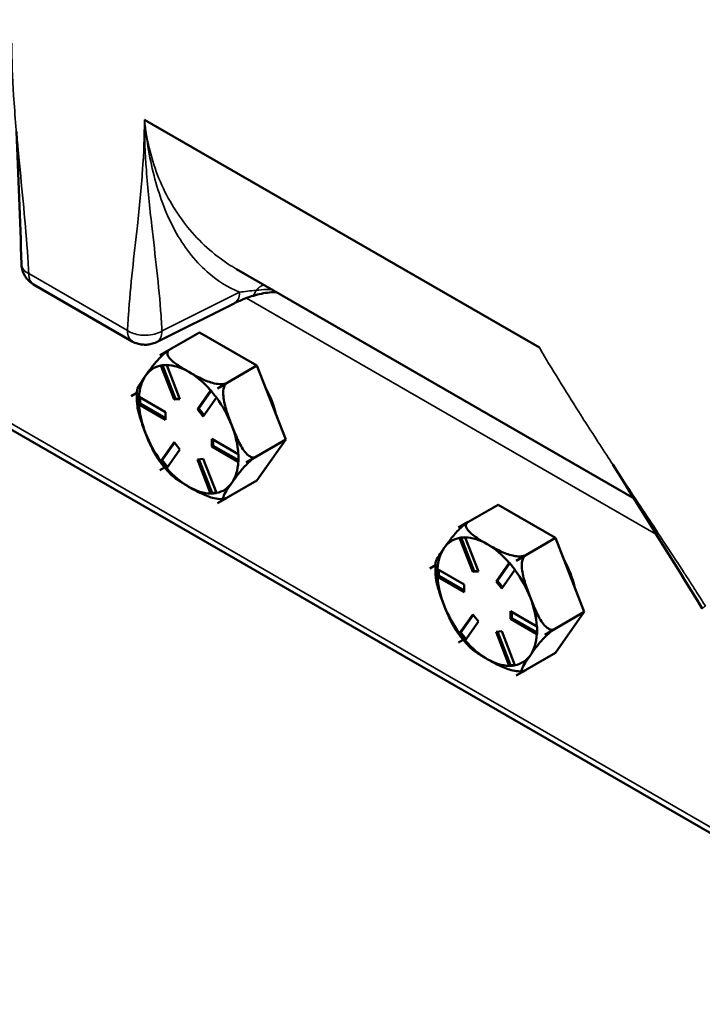
# Model space of a CAD drawing. Units: inches. Extents: x 1 to 162, y 1 to 125.
# Drawn here: x 144 to 147, y 88 to 92 of the extents above; entities that cross this region are included whole.
import ezdxf

# ---------------------------------------------------------------- set-up
doc = ezdxf.new("R2010")
doc.units = ezdxf.units.IN
doc.header["$LTSCALE"] = 7.407407
doc.header["$MEASUREMENT"] = 0
doc.layers.add('Visible (ANSI)', color=7, linetype='Continuous', lineweight=50)
doc.layers.add('Visible Narrow (ANSI)', color=7, linetype='Continuous', lineweight=35)

msp = doc.modelspace()

# ---------------------------------------------------------------- linework, layer by layer
at = {"layer": 'Visible (ANSI)'}
for p, q in [((138.484, 93.2818), (148.1346, 87.71)), ((146.289, 90.3032), (144.7305, 91.203)), ((145.0936, 90.6134), (146.663, 89.7073)), ((144.6826, 90.3281), (144.2929, 90.5531)), ((145.0842, 90.4781), (144.7781, 90.3252)), ((144.7916, 90.2731), (144.9477, 90.3632)), ((145.1745, 90.2322), (144.9477, 90.3632)), ((144.7916, 90.2731), (144.8298, 90.2951)), ((144.7916, 90.2731), (144.7916, 90.2731)), ((144.7916, 90.2731), (144.7916, 90.2731)), ((144.8479, 90.0979), (144.7957, 90.2323)), ((144.8017, 90.2335), (144.8531, 90.1009)), ((144.8184, 90.2344), (144.8705, 90.0999)), ((145.0184, 90.1421), (145.1745, 90.2322)), ((145.2879, 89.94), (145.1745, 90.2322)), ((144.9395, 90.0601), (144.9917, 90.1343)), ((144.9936, 90.1326), (144.9448, 90.0631)), ((145.0566, 90.1642), (145.0184, 90.1421)), ((145.0184, 90.1421), (145.0566, 90.1641)), ((145.0184, 90.1421), (145.0184, 90.1421)), ((145.0184, 90.1421), (145.0184, 90.1421)), ((144.7005, 90.1246), (144.6782, 90.1117)), ((144.6782, 90.1117), (144.7005, 90.1246)), ((144.6782, 90.1117), (144.6782, 90.1117)), ((144.6782, 90.1117), (144.6782, 90.1117)), ((144.709, 90.1091), (144.8134, 90.0488)), ((144.7138, 90.1063), (144.7138, 90.0821)), ((144.8479, 90.0979), (144.8531, 90.1009)), ((144.8705, 90.0999), (144.8479, 90.0979)), ((144.8531, 90.1009), (144.8696, 90.1024)), ((145.0144, 90.1061), (144.9622, 90.0319)), ((144.7087, 90.0791), (144.7138, 90.0821)), ((144.8134, 90.0186), (144.709, 90.0788)), ((144.7138, 90.0821), (144.8134, 90.0246)), ((144.9395, 90.0601), (144.9448, 90.0631)), ((144.9622, 90.0319), (144.9395, 90.0601)), ((144.9448, 90.0631), (144.9658, 90.037)), ((144.8134, 90.0488), (144.8134, 90.0186)), ((144.9967, 89.943), (145.101, 89.8828)), ((144.9967, 89.9127), (144.9967, 89.943)), ((145.0019, 89.94), (145.0019, 89.9158)), ((145.1318, 89.8498), (145.2879, 89.94)), ((145.1745, 89.7786), (145.2879, 89.94)), ((144.7957, 89.8555), (144.8479, 89.9297)), ((144.8495, 89.9276), (144.8007, 89.8582)), ((144.8705, 89.9015), (144.8184, 89.8273)), ((144.8479, 89.9297), (144.8705, 89.9015)), ((144.9967, 89.9127), (145.0019, 89.9158)), ((145.101, 89.8525), (144.9967, 89.9127)), ((145.0019, 89.9158), (145.1015, 89.8583)), ((144.7956, 89.8552), (144.8007, 89.8582)), ((144.8007, 89.8582), (144.8217, 89.8321)), ((144.9395, 89.8617), (144.9622, 89.8637)), ((144.9917, 89.7272), (144.9395, 89.8617)), ((144.9457, 89.8622), (144.9971, 89.7297)), ((144.9622, 89.8637), (145.0144, 89.7292)), ((145.1318, 89.8498), (145.17, 89.8719)), ((145.17, 89.8719), (145.1318, 89.8499)), ((144.7916, 89.8195), (144.81, 89.8301)), ((144.81, 89.83), (144.7916, 89.8194)), ((144.7916, 89.8194), (144.7916, 89.8195)), ((144.7916, 89.8195), (144.7916, 89.8195)), ((145.1318, 89.8499), (145.1318, 89.8498)), ((145.1318, 89.8498), (145.1318, 89.8498)), ((145.0184, 89.6885), (145.1745, 89.7786)), ((144.992, 89.7267), (144.9971, 89.7297)), ((144.9971, 89.7297), (145.0136, 89.7311)), ((145.0566, 89.7106), (145.0184, 89.6885)), ((145.0184, 89.6885), (145.0557, 89.71)), ((145.0184, 89.6885), (145.0184, 89.6885)), ((145.0184, 89.6885), (145.0184, 89.6885)), ((145.9701, 89.5926), (146.1262, 89.6828)), ((146.353, 89.5518), (146.1262, 89.6828)), ((145.9701, 89.5926), (146.0083, 89.6147)), ((145.9701, 89.5926), (145.9701, 89.5926)), ((145.9701, 89.5926), (145.9701, 89.5926)), ((146.0264, 89.4175), (145.9742, 89.5519)), ((145.9802, 89.553), (146.0316, 89.4205)), ((145.9969, 89.5539), (146.049, 89.4195)), ((146.1969, 89.4617), (146.353, 89.5518)), ((146.4664, 89.2595), (146.353, 89.5518)), ((146.2351, 89.4838), (146.1969, 89.4617)), ((146.1969, 89.4617), (146.2351, 89.4837)), ((145.8567, 89.4313), (145.879, 89.4442)), ((145.879, 89.4441), (145.8567, 89.4313)), ((145.8567, 89.4313), (145.8567, 89.4313)), ((145.8567, 89.4313), (145.8567, 89.4313)), ((146.118, 89.3797), (146.1702, 89.4539)), ((146.1721, 89.4522), (146.1233, 89.3827)), ((146.1969, 89.4617), (146.1969, 89.4617)), ((146.1969, 89.4617), (146.1969, 89.4617)), ((145.8872, 89.3987), (145.8924, 89.4017)), ((145.8876, 89.4286), (145.9919, 89.3684)), ((145.9919, 89.3382), (145.8876, 89.3984)), ((145.8924, 89.4259), (145.8924, 89.4017)), ((145.8924, 89.4017), (145.9919, 89.3442)), ((146.0264, 89.4175), (146.0316, 89.4205)), ((146.049, 89.4195), (146.0264, 89.4175)), ((146.0316, 89.4205), (146.0481, 89.422)), ((146.1929, 89.4257), (146.1407, 89.3515)), ((145.9919, 89.3684), (145.9919, 89.3382)), ((146.118, 89.3797), (146.1233, 89.3827)), ((146.1407, 89.3515), (146.118, 89.3797)), ((146.1233, 89.3827), (146.1443, 89.3566)), ((145.9742, 89.1751), (146.0264, 89.2493)), ((146.028, 89.2472), (145.9792, 89.1778)), ((146.0264, 89.2493), (146.049, 89.2211)), ((146.1752, 89.2626), (146.2795, 89.2023)), ((146.1752, 89.2323), (146.1752, 89.2626)), ((146.1752, 89.2323), (146.1804, 89.2354)), ((146.1804, 89.2595), (146.1804, 89.2354)), ((146.1804, 89.2354), (146.28, 89.1779)), ((146.3103, 89.1694), (146.4664, 89.2595)), ((146.353, 89.0982), (146.4664, 89.2595)), ((146.049, 89.2211), (145.9969, 89.1469)), ((146.2795, 89.1721), (146.1752, 89.2323)), ((145.9741, 89.1748), (145.9792, 89.1778)), ((145.9792, 89.1778), (146.0002, 89.1516)), ((146.118, 89.1812), (146.1407, 89.1833)), ((146.1702, 89.0468), (146.118, 89.1812)), ((146.1242, 89.1818), (146.1756, 89.0493)), ((146.1407, 89.1833), (146.1929, 89.0488)), ((146.3103, 89.1694), (146.3485, 89.1915)), ((146.3485, 89.1915), (146.3103, 89.1694)), ((146.3103, 89.1694), (146.3103, 89.1694)), ((146.3103, 89.1694), (146.3103, 89.1694)), ((145.9885, 89.1496), (145.9701, 89.139)), ((145.9701, 89.1391), (145.9885, 89.1496)), ((145.9701, 89.139), (145.9701, 89.1391)), ((145.9701, 89.139), (145.9701, 89.139)), ((146.1969, 89.0081), (146.353, 89.0982)), ((146.1705, 89.0463), (146.1756, 89.0493)), ((146.1756, 89.0493), (146.1921, 89.0507)), ((146.2351, 89.0301), (146.1969, 89.0081)), ((146.1969, 89.0081), (146.2342, 89.0296)), ((146.1969, 89.0081), (146.1969, 89.0081)), ((146.1969, 89.0081), (146.1969, 89.0081))]:
    msp.add_line(p, q, dxfattribs=at)
for centre, major_axis, start_param, end_param in [((144.905, 89.9808), (-0.1604, 0.2778), 6.021335, 6.021437), ((144.905, 89.9808), (-0.1389, 0.2406), 6.088102, 6.544985), ((144.905, 89.9808), (-0.1389, 0.2406), 5.497787, 5.95467), ((144.905, 89.9808), (-0.1389, 0.2406), 5.040905, 5.497787), ((144.905, 89.9808), (-0.1389, 0.2406), 0.261799, 0.718682), ((144.905, 89.9808), (0.1604, -0.2778), 1.832545, 1.832647), ((145.0742, 90.0785), (-0.1296, 0.2245), 4.22142, 4.679759), ((144.905, 89.9808), (-0.1604, 0.2778), 0.785347, 0.785449), ((144.905, 89.9808), (-0.1389, 0.2406), 4.45059, 4.907472), ((144.905, 89.9808), (0.1389, -0.2406), 3.993707, 4.45059), ((144.905, 89.9808), (-0.1389, 0.2406), 3.993707, 4.45059), ((144.905, 89.9808), (0.1389, -0.2406), 4.45059, 4.907472), ((144.905, 89.9808), (-0.1604, 0.2778), 1.832545, 1.832647), ((144.905, 89.9808), (0.1389, -0.2406), 5.040905, 5.497787), ((144.905, 89.9808), (0.1389, -0.2406), 0.261799, 0.718682), ((144.905, 89.9808), (0.1604, -0.2778), 0.785347, 0.785449), ((144.905, 89.9808), (0.1389, -0.2406), 5.497787, 5.95467), ((144.905, 89.9808), (0.1389, -0.2406), 6.088102, 6.544985), ((144.905, 89.9808), (0.1604, -0.2778), 6.021335, 6.021437), ((146.0835, 89.3004), (-0.1604, 0.2778), 6.021335, 6.021437), ((146.0835, 89.3004), (-0.1389, 0.2406), 6.088102, 6.544985), ((146.0835, 89.3004), (-0.1389, 0.2406), 5.497787, 5.95467), ((146.0835, 89.3004), (-0.1389, 0.2406), 0.261799, 0.718682), ((146.0835, 89.3004), (-0.1389, 0.2406), 5.040905, 5.497787), ((146.0835, 89.3004), (-0.1604, 0.2778), 0.785347, 0.785449), ((146.0835, 89.3004), (0.1604, -0.2778), 1.832545, 1.832647), ((146.2527, 89.398), (-0.1296, 0.2245), 4.22142, 4.679759), ((146.0835, 89.3004), (0.1389, -0.2406), 3.993707, 4.45059), ((146.0835, 89.3004), (-0.1389, 0.2406), 4.45059, 4.907472), ((146.0835, 89.3004), (-0.1389, 0.2406), 3.993707, 4.45059), ((146.0835, 89.3004), (0.1389, -0.2406), 4.45059, 4.907472), ((146.0835, 89.3004), (0.1389, -0.2406), 0.261799, 0.718682), ((146.0835, 89.3004), (0.1604, -0.2778), 0.785347, 0.785449), ((146.0835, 89.3004), (-0.1604, 0.2778), 1.832545, 1.832647), ((146.0835, 89.3004), (0.1389, -0.2406), 5.040905, 5.497787), ((146.0835, 89.3004), (0.1389, -0.2406), 6.088102, 6.544985), ((146.0835, 89.3004), (0.1389, -0.2406), 5.497787, 5.95467), ((146.0835, 89.3004), (0.1604, -0.2778), 6.021335, 6.021437)]:
    msp.add_ellipse(centre, major_axis=major_axis, ratio=0.57735, start_param=start_param, end_param=end_param, dxfattribs=at)
for points in [[(144.245, 90.6328), (144.24, 90.8071), (144.2334, 90.9819), (144.2251, 91.1573)], [(144.8068, 90.2339), (144.8031, 90.2336), (144.7994, 90.2333), (144.7956, 90.233)], [(144.7956, 90.233), (144.7956, 90.2327), (144.7957, 90.2325), (144.7957, 90.2323)], [(144.8183, 90.235), (144.8143, 90.2346), (144.8105, 90.2342), (144.8068, 90.2339)], [(144.8184, 90.2344), (144.8183, 90.2346), (144.8183, 90.2348), (144.8183, 90.235)], [(144.992, 90.1347), (144.9919, 90.1345), (144.9918, 90.1344), (144.9917, 90.1343)], [(145.0032, 90.1205), (144.9996, 90.1251), (144.9958, 90.1298), (144.992, 90.1347)], [(144.7087, 90.1094), (144.7086, 90.1042), (144.7086, 90.0991), (144.7086, 90.0942)], [(144.7086, 90.0942), (144.7086, 90.0893), (144.7086, 90.0842), (144.7087, 90.0791)], [(144.709, 90.1091), (144.7089, 90.1092), (144.7088, 90.1093), (144.7087, 90.1094)], [(145.0147, 90.1065), (145.0107, 90.1112), (145.0069, 90.1159), (145.0032, 90.1205)], [(145.0144, 90.1061), (145.0145, 90.1062), (145.0146, 90.1063), (145.0147, 90.1065)], [(144.7087, 90.0791), (144.7088, 90.079), (144.7089, 90.0789), (144.709, 90.0788)], [(145.1015, 89.8826), (145.1014, 89.8826), (145.1012, 89.8827), (145.101, 89.8828)], [(145.1014, 89.8674), (145.1014, 89.8723), (145.1015, 89.8774), (145.1015, 89.8826)], [(145.1015, 89.8523), (145.1015, 89.8574), (145.1014, 89.8625), (145.1014, 89.8674)], [(144.7957, 89.8555), (144.7957, 89.8554), (144.7956, 89.8553), (144.7956, 89.8552)], [(144.7956, 89.8552), (144.7994, 89.8504), (144.8031, 89.8456), (144.8068, 89.8411)], [(144.8068, 89.8411), (144.8105, 89.8365), (144.8143, 89.8318), (144.8183, 89.827)], [(144.8183, 89.827), (144.8183, 89.8271), (144.8183, 89.8272), (144.8184, 89.8273)], [(145.101, 89.8525), (145.1012, 89.8525), (145.1014, 89.8524), (145.1015, 89.8523)], [(146.9321, 89.273), (146.815, 89.4631), (146.6972, 89.6527), (146.5789, 89.8421)], [(144.9917, 89.7272), (144.9918, 89.727), (144.9919, 89.7269), (144.992, 89.7267)], [(144.992, 89.7267), (144.9958, 89.727), (144.9996, 89.7273), (145.0032, 89.7277)], [(145.0032, 89.7277), (145.0069, 89.728), (145.0107, 89.7284), (145.0147, 89.7287)], [(145.0147, 89.7287), (145.0146, 89.7289), (145.0145, 89.7291), (145.0144, 89.7292)], [(145.9853, 89.5535), (145.9816, 89.5532), (145.9779, 89.5528), (145.9741, 89.5525)], [(145.9741, 89.5525), (145.9741, 89.5523), (145.9742, 89.5521), (145.9742, 89.5519)], [(145.9968, 89.5546), (145.9928, 89.5542), (145.989, 89.5538), (145.9853, 89.5535)], [(145.9969, 89.5539), (145.9968, 89.5541), (145.9968, 89.5544), (145.9968, 89.5546)], [(145.8872, 89.429), (145.8872, 89.4238), (145.8871, 89.4187), (145.8871, 89.4138)], [(145.8876, 89.4286), (145.8874, 89.4287), (145.8873, 89.4288), (145.8872, 89.429)], [(146.1705, 89.4543), (146.1704, 89.4541), (146.1703, 89.454), (146.1702, 89.4539)], [(146.1817, 89.4401), (146.1781, 89.4447), (146.1743, 89.4494), (146.1705, 89.4543)], [(146.1932, 89.426), (146.1893, 89.4308), (146.1854, 89.4355), (146.1817, 89.4401)], [(145.8871, 89.4138), (145.8871, 89.4089), (145.8872, 89.4038), (145.8872, 89.3987)], [(145.8872, 89.3987), (145.8873, 89.3986), (145.8874, 89.3985), (145.8876, 89.3984)], [(146.1929, 89.4257), (146.193, 89.4258), (146.1931, 89.4259), (146.1932, 89.426)], [(146.2801, 89.2021), (146.2799, 89.2022), (146.2797, 89.2023), (146.2795, 89.2023)], [(146.28, 89.187), (146.28, 89.1919), (146.28, 89.197), (146.2801, 89.2021)], [(145.9742, 89.1751), (145.9742, 89.175), (145.9741, 89.1749), (145.9741, 89.1748)], [(145.9741, 89.1748), (145.9779, 89.17), (145.9816, 89.1652), (145.9853, 89.1607)], [(145.9853, 89.1607), (145.989, 89.1561), (145.9928, 89.1514), (145.9968, 89.1466)], [(146.2795, 89.1721), (146.2797, 89.172), (146.2799, 89.172), (146.2801, 89.1719)], [(146.2801, 89.1719), (146.28, 89.177), (146.28, 89.1821), (146.28, 89.187)], [(145.9968, 89.1466), (145.9968, 89.1467), (145.9968, 89.1468), (145.9969, 89.1469)], [(146.1702, 89.0468), (146.1703, 89.0466), (146.1704, 89.0465), (146.1705, 89.0463)], [(146.1705, 89.0463), (146.1743, 89.0466), (146.1781, 89.0469), (146.1817, 89.0473)], [(146.1817, 89.0473), (146.1854, 89.0476), (146.1893, 89.0479), (146.1932, 89.0483)], [(146.1932, 89.0483), (146.1931, 89.0485), (146.193, 89.0487), (146.1929, 89.0488)]]:
    msp.add_open_spline(points, degree=3, dxfattribs=at)
for points, knots in [([(144.245, 90.6328), (144.2453, 90.6241), (144.2468, 90.6156), (144.2515, 90.6001), (144.2547, 90.5931), (144.2619, 90.5811), (144.2659, 90.576), (144.2738, 90.5673), (144.2778, 90.5637), (144.2855, 90.5577), (144.2893, 90.5552), (144.2929, 90.5531)], [0.014809, 0.014809, 0.014809, 0.014809, 0.01776909, 0.01776909, 0.02072918, 0.02072918, 0.02368927, 0.02368927, 0.02664936, 0.02664936, 0.02960945, 0.02960945, 0.02960945, 0.02960945]), ([(145.1534, 90.5059), (145.1634, 90.5091), (145.1737, 90.512), (145.1945, 90.5169), (145.2051, 90.5188), (145.2264, 90.5215), (145.2372, 90.5223), (145.249, 90.5224), (145.2501, 90.5224), (145.2511, 90.5224)], [0, 0, 0, 0, 0.1486693, 0.1486693, 0.2973386, 0.2973386, 0.446008, 0.446008, 0.4608546, 0.4608546, 0.4608546, 0.4608546]), ([(145.0842, 90.4781), (145.0882, 90.4801), (145.0924, 90.4821), (145.1009, 90.486), (145.1053, 90.4879), (145.1144, 90.4917), (145.119, 90.4936), (145.1285, 90.4972), (145.1334, 90.499), (145.1433, 90.5025), (145.1483, 90.5042), (145.1534, 90.5059)], [0, 0, 0, 0, 0.0706647, 0.0706647, 0.1413293, 0.1413293, 0.211994, 0.211994, 0.2826586, 0.2826586, 0.3533233, 0.3533233, 0.3533233, 0.3533233]), ([(144.7781, 90.3252), (144.7706, 90.3215), (144.7638, 90.3192), (144.7509, 90.3161), (144.7449, 90.3152), (144.733, 90.3145), (144.7272, 90.3147), (144.7153, 90.3161), (144.7093, 90.3173), (144.6966, 90.3212), (144.6898, 90.3239), (144.6826, 90.3281)], [0, 0, 0, 0, 0.00592189, 0.00592189, 0.01184378, 0.01184378, 0.01776567, 0.01776567, 0.02368756, 0.02368756, 0.02960945, 0.02960945, 0.02960945, 0.02960945]), ([(144.7349, 90.1924), (144.7417, 90.202), (144.7494, 90.2128), (144.7664, 90.2351), (144.7758, 90.2466), (144.7921, 90.264), (144.7991, 90.271), (144.8098, 90.2806), (144.815, 90.2849), (144.8225, 90.2904), (144.826, 90.2928), (144.8288, 90.2945)], [1.1821674, 1.1821674, 1.1821674, 1.1821674, 1.3795616, 1.3795616, 1.5769558, 1.5769558, 1.6715101, 1.6715101, 1.7294018, 1.7294018, 1.7687145, 1.7687145, 1.7687145, 1.7687145]), ([(144.8298, 90.2951), (144.8268, 90.2934), (144.8242, 90.2908), (144.821, 90.2854), (144.8205, 90.2815), (144.8218, 90.273), (144.8253, 90.267), (144.8372, 90.2521), (144.8497, 90.2425), (144.8768, 90.2242), (144.8915, 90.2154), (144.905, 90.2076)], [0.5910837, 0.5910837, 0.5910837, 0.5910837, 0.634933, 0.634933, 0.6928248, 0.6928248, 0.787379, 0.787379, 0.9847732, 0.9847732, 1.1821674, 1.1821674, 1.1821674, 1.1821674]), ([(144.905, 90.2076), (144.9186, 90.1998), (144.9337, 90.1913), (144.9655, 90.1756), (144.9821, 90.1684), (145.0079, 90.1615), (145.0183, 90.1595), (145.0331, 90.1588), (145.0398, 90.1591), (145.0492, 90.1609), (145.0536, 90.1624), (145.0566, 90.1642)], [1.1821674, 1.1821674, 1.1821674, 1.1821674, 1.3795616, 1.3795616, 1.5769558, 1.5769558, 1.6715101, 1.6715101, 1.7294018, 1.7294018, 1.7732511, 1.7732511, 1.7732511, 1.7732511]), ([(144.7011, 90.1343), (144.7012, 90.1352), (144.7014, 90.1362), (144.7034, 90.1435), (144.7085, 90.1527), (144.7209, 90.1723), (144.7281, 90.1827), (144.7349, 90.1924)], [0.7565488, 0.7565488, 0.7565488, 0.7565488, 0.787379, 0.787379, 0.9847732, 0.9847732, 1.1821674, 1.1821674, 1.1821674, 1.1821674]), ([(144.7011, 90.1343), (144.7008, 90.1307), (144.7006, 90.1271), (144.7003, 90.12), (144.7002, 90.1164), (144.7002, 90.1091), (144.7002, 90.1055), (144.7004, 90.0982), (144.7006, 90.0945), (144.7011, 90.0872), (144.7014, 90.0835), (144.7017, 90.0798)], [2.5297386, 2.5297386, 2.5297386, 2.5297386, 2.5708172, 2.5708172, 2.6118958, 2.6118958, 2.6529744, 2.6529744, 2.694053, 2.694053, 2.7351316, 2.7351316, 2.7351316, 2.7351316]), ([(145.0566, 90.1641), (145.0536, 90.1624), (145.0505, 90.1592), (145.0458, 90.1516), (145.0438, 90.1455), (145.041, 90.1313), (145.041, 90.1203), (145.0436, 90.092), (145.0487, 90.0721), (145.0611, 90.0328), (145.0683, 90.0135), (145.0751, 89.996)], [0.5910837, 0.5910837, 0.5910837, 0.5910837, 0.634933, 0.634933, 0.6928248, 0.6928248, 0.787379, 0.787379, 0.9847732, 0.9847732, 1.1821674, 1.1821674, 1.1821674, 1.1821674]), ([(144.7349, 89.9656), (144.7281, 89.9831), (144.7209, 90.0024), (144.7086, 90.0414), (144.7035, 90.061), (144.7017, 90.0798)], [1.1821674, 1.1821674, 1.1821674, 1.1821674, 1.3795616, 1.3795616, 1.5736124, 1.5736124, 1.5736124, 1.5736124]), ([(145.0751, 89.996), (145.0819, 89.9785), (145.0896, 89.9594), (145.1066, 89.9228), (145.116, 89.9053), (145.1323, 89.885), (145.1393, 89.878), (145.15, 89.8716), (145.1552, 89.8696), (145.163, 89.8693), (145.167, 89.8702), (145.17, 89.8719)], [1.1821674, 1.1821674, 1.1821674, 1.1821674, 1.3795616, 1.3795616, 1.5769558, 1.5769558, 1.6715101, 1.6715101, 1.7294018, 1.7294018, 1.7732511, 1.7732511, 1.7732511, 1.7732511]), ([(144.7788, 89.8723), (144.7711, 89.8838), (144.7643, 89.8971), (144.7494, 89.929), (144.7417, 89.9481), (144.7349, 89.9656)], [0.8373637, 0.8373637, 0.8373637, 0.8373637, 0.9847732, 0.9847732, 1.1821674, 1.1821674, 1.1821674, 1.1821674]), ([(144.7788, 89.8723), (144.7821, 89.8673), (144.7854, 89.8624), (144.7923, 89.8527), (144.7958, 89.848), (144.803, 89.8386), (144.8067, 89.834), (144.8142, 89.8249), (144.818, 89.8205), (144.8258, 89.8118), (144.8297, 89.8076), (144.8337, 89.8034)], [3.5071904, 3.5071904, 3.5071904, 3.5071904, 3.5675029, 3.5675029, 3.6278153, 3.6278153, 3.6881278, 3.6881278, 3.7484403, 3.7484403, 3.8087527, 3.8087527, 3.8087527, 3.8087527]), ([(145.17, 89.8719), (145.167, 89.8701), (145.163, 89.8675), (145.1552, 89.8617), (145.15, 89.8574), (145.1393, 89.8478), (145.1323, 89.8408), (145.116, 89.8234), (145.1066, 89.8118), (145.0896, 89.7896), (145.0819, 89.7788), (145.0751, 89.7692)], [0.5910837, 0.5910837, 0.5910837, 0.5910837, 0.634933, 0.634933, 0.6928248, 0.6928248, 0.787379, 0.787379, 0.9847732, 0.9847732, 1.1821674, 1.1821674, 1.1821674, 1.1821674]), ([(144.905, 89.754), (144.8915, 89.7618), (144.8768, 89.7706), (144.852, 89.7873), (144.8415, 89.7952), (144.8337, 89.8034)], [1.1821674, 1.1821674, 1.1821674, 1.1821674, 1.3795616, 1.3795616, 1.542985, 1.542985, 1.542985, 1.542985]), ([(145.0366, 89.7055), (145.0335, 89.7053), (145.0303, 89.7053), (145.0183, 89.7059), (145.0079, 89.7079), (144.9821, 89.7148), (144.9655, 89.722), (144.9337, 89.7377), (144.9186, 89.7461), (144.905, 89.754)], [0.6633872, 0.6633872, 0.6633872, 0.6633872, 0.6928248, 0.6928248, 0.787379, 0.787379, 0.9847732, 0.9847732, 1.1821674, 1.1821674, 1.1821674, 1.1821674]), ([(145.0751, 89.7692), (145.0683, 89.7595), (145.0611, 89.7491), (145.0487, 89.7295), (145.0436, 89.7203), (145.041, 89.7109), (145.041, 89.7079), (145.0438, 89.7061), (145.0458, 89.706), (145.0505, 89.7074), (145.0536, 89.7088), (145.0566, 89.7106)], [1.1821674, 1.1821674, 1.1821674, 1.1821674, 1.3795616, 1.3795616, 1.5769558, 1.5769558, 1.6715101, 1.6715101, 1.7294018, 1.7294018, 1.7732511, 1.7732511, 1.7732511, 1.7732511]), ([(145.0366, 89.7055), (145.0372, 89.7055), (145.0378, 89.7055), (145.0391, 89.7056), (145.0397, 89.7057), (145.041, 89.7058), (145.0416, 89.7058), (145.0429, 89.7059), (145.0435, 89.706), (145.0448, 89.7061), (145.0454, 89.7062), (145.046, 89.7063)], [4.69069025, 4.69069025, 4.69069025, 4.69069025, 4.69836056, 4.69836056, 4.70603087, 4.70603087, 4.71370117, 4.71370117, 4.72137148, 4.72137148, 4.72904179, 4.72904179, 4.72904179, 4.72904179]), ([(145.9134, 89.512), (145.9202, 89.5216), (145.9279, 89.5324), (145.9449, 89.5547), (145.9543, 89.5662), (145.9706, 89.5836), (145.9776, 89.5906), (145.9884, 89.6002), (145.9935, 89.6045), (146.001, 89.61), (146.0045, 89.6124), (146.0073, 89.6141)], [1.1821674, 1.1821674, 1.1821674, 1.1821674, 1.3795616, 1.3795616, 1.5769558, 1.5769558, 1.6715101, 1.6715101, 1.7294018, 1.7294018, 1.7687145, 1.7687145, 1.7687145, 1.7687145]), ([(146.0083, 89.6147), (146.0053, 89.6129), (146.0027, 89.6104), (145.9995, 89.605), (145.999, 89.6011), (146.0003, 89.5926), (146.0038, 89.5865), (146.0157, 89.5717), (146.0282, 89.5621), (146.0553, 89.5438), (146.07, 89.535), (146.0835, 89.5272)], [0.5910837, 0.5910837, 0.5910837, 0.5910837, 0.634933, 0.634933, 0.6928248, 0.6928248, 0.787379, 0.787379, 0.9847732, 0.9847732, 1.1821674, 1.1821674, 1.1821674, 1.1821674]), ([(145.8796, 89.4539), (145.8797, 89.4548), (145.8799, 89.4558), (145.8819, 89.4631), (145.887, 89.4723), (145.8994, 89.4919), (145.9066, 89.5023), (145.9134, 89.512)], [0.7565488, 0.7565488, 0.7565488, 0.7565488, 0.787379, 0.787379, 0.9847732, 0.9847732, 1.1821674, 1.1821674, 1.1821674, 1.1821674]), ([(146.0835, 89.5272), (146.0971, 89.5193), (146.1122, 89.5109), (146.144, 89.4952), (146.1606, 89.488), (146.1864, 89.4811), (146.1968, 89.4791), (146.2116, 89.4784), (146.2183, 89.4787), (146.2277, 89.4805), (146.2321, 89.482), (146.2351, 89.4838)], [1.1821674, 1.1821674, 1.1821674, 1.1821674, 1.3795616, 1.3795616, 1.5769558, 1.5769558, 1.6715101, 1.6715101, 1.7294018, 1.7294018, 1.7732511, 1.7732511, 1.7732511, 1.7732511]), ([(146.2351, 89.4837), (146.2321, 89.482), (146.2291, 89.4788), (146.2243, 89.4712), (146.2223, 89.4651), (146.2195, 89.4509), (146.2195, 89.4399), (146.2221, 89.4116), (146.2272, 89.3917), (146.2396, 89.3524), (146.2469, 89.3331), (146.2536, 89.3156)], [0.5910837, 0.5910837, 0.5910837, 0.5910837, 0.634933, 0.634933, 0.6928248, 0.6928248, 0.787379, 0.787379, 0.9847732, 0.9847732, 1.1821674, 1.1821674, 1.1821674, 1.1821674]), ([(145.8796, 89.4538), (145.8793, 89.4503), (145.8791, 89.4467), (145.8788, 89.4396), (145.8787, 89.436), (145.8787, 89.4287), (145.8787, 89.4251), (145.8789, 89.4178), (145.8791, 89.4141), (145.8796, 89.4068), (145.8799, 89.4031), (145.8802, 89.3994)], [2.5297386, 2.5297386, 2.5297386, 2.5297386, 2.5708172, 2.5708172, 2.6118958, 2.6118958, 2.6529744, 2.6529744, 2.694053, 2.694053, 2.7351316, 2.7351316, 2.7351316, 2.7351316]), ([(145.9134, 89.2852), (145.9066, 89.3027), (145.8994, 89.322), (145.8871, 89.361), (145.882, 89.3806), (145.8802, 89.3994)], [1.1821674, 1.1821674, 1.1821674, 1.1821674, 1.3795616, 1.3795616, 1.5736124, 1.5736124, 1.5736124, 1.5736124]), ([(146.2536, 89.3156), (146.2604, 89.2981), (146.2681, 89.279), (146.2852, 89.2424), (146.2945, 89.2249), (146.3108, 89.2046), (146.3178, 89.1976), (146.3286, 89.1912), (146.3337, 89.1892), (146.3416, 89.1889), (146.3455, 89.1897), (146.3485, 89.1915)], [1.1821674, 1.1821674, 1.1821674, 1.1821674, 1.3795616, 1.3795616, 1.5769558, 1.5769558, 1.6715101, 1.6715101, 1.7294018, 1.7294018, 1.7732511, 1.7732511, 1.7732511, 1.7732511]), ([(145.9573, 89.1919), (145.9496, 89.2034), (145.9428, 89.2167), (145.9279, 89.2486), (145.9202, 89.2677), (145.9134, 89.2852)], [0.8373637, 0.8373637, 0.8373637, 0.8373637, 0.9847732, 0.9847732, 1.1821674, 1.1821674, 1.1821674, 1.1821674]), ([(145.9573, 89.1919), (145.9606, 89.1869), (145.9639, 89.182), (145.9708, 89.1723), (145.9743, 89.1676), (145.9815, 89.1582), (145.9852, 89.1536), (145.9927, 89.1445), (145.9965, 89.1401), (146.0043, 89.1314), (146.0082, 89.1271), (146.0122, 89.123)], [3.5071904, 3.5071904, 3.5071904, 3.5071904, 3.5675029, 3.5675029, 3.6278153, 3.6278153, 3.6881278, 3.6881278, 3.7484403, 3.7484403, 3.8087527, 3.8087527, 3.8087527, 3.8087527]), ([(146.3485, 89.1915), (146.3455, 89.1897), (146.3416, 89.1871), (146.3337, 89.1812), (146.3286, 89.1769), (146.3178, 89.1673), (146.3108, 89.1604), (146.2945, 89.143), (146.2852, 89.1314), (146.2681, 89.1092), (146.2604, 89.0984), (146.2536, 89.0888)], [0.5910837, 0.5910837, 0.5910837, 0.5910837, 0.634933, 0.634933, 0.6928248, 0.6928248, 0.787379, 0.787379, 0.9847732, 0.9847732, 1.1821674, 1.1821674, 1.1821674, 1.1821674]), ([(146.0835, 89.0736), (146.07, 89.0814), (146.0553, 89.0901), (146.0305, 89.1069), (146.0201, 89.1148), (146.0122, 89.123)], [1.1821674, 1.1821674, 1.1821674, 1.1821674, 1.3795616, 1.3795616, 1.542985, 1.542985, 1.542985, 1.542985]), ([(146.2536, 89.0888), (146.2469, 89.0791), (146.2396, 89.0686), (146.2272, 89.049), (146.2221, 89.0399), (146.2195, 89.0305), (146.2195, 89.0275), (146.2223, 89.0257), (146.2243, 89.0256), (146.2291, 89.027), (146.2321, 89.0284), (146.2351, 89.0301)], [1.1821674, 1.1821674, 1.1821674, 1.1821674, 1.3795616, 1.3795616, 1.5769558, 1.5769558, 1.6715101, 1.6715101, 1.7294018, 1.7294018, 1.7732511, 1.7732511, 1.7732511, 1.7732511]), ([(146.2151, 89.0251), (146.212, 89.0249), (146.2088, 89.0249), (146.1968, 89.0255), (146.1864, 89.0275), (146.1606, 89.0344), (146.144, 89.0416), (146.1122, 89.0573), (146.0971, 89.0657), (146.0835, 89.0736)], [0.6633872, 0.6633872, 0.6633872, 0.6633872, 0.6928248, 0.6928248, 0.787379, 0.787379, 0.9847732, 0.9847732, 1.1821674, 1.1821674, 1.1821674, 1.1821674]), ([(146.2151, 89.0251), (146.2157, 89.0251), (146.2164, 89.0251), (146.2176, 89.0252), (146.2183, 89.0253), (146.2195, 89.0254), (146.2201, 89.0254), (146.2214, 89.0255), (146.222, 89.0256), (146.2233, 89.0257), (146.2239, 89.0258), (146.2246, 89.0259)], [4.69069025, 4.69069025, 4.69069025, 4.69069025, 4.69836056, 4.69836056, 4.70603087, 4.70603087, 4.71370117, 4.71370117, 4.72137148, 4.72137148, 4.72904179, 4.72904179, 4.72904179, 4.72904179])]:
    msp.add_open_spline(points, degree=3, knots=knots, dxfattribs=at)
at = {"layer": 'Visible Narrow (ANSI)'}
for p, q in [((148.1317, 87.7356), (138.4811, 93.3074)), ((144.6634, 90.3705), (144.2738, 90.5955)), ((145.106, 90.5219), (144.7998, 90.369)), ((145.1334, 90.499), (146.7516, 89.5647))]:
    msp.add_line(p, q, dxfattribs=at)
for centre, major_axis, ratio, start_param, end_param in [((144.3392, 90.6333), (-0.0463, -0.0802), 0.57735, 5.497787, 6.283185), ((145.0429, 90.561), (0.0414, -0.0828), 0.576647, 0, 0.819653), ((145.1248, 90.5939), (0.0286, -0.0881), 0.449336, 0, 0.617748), ((144.7289, 90.4083), (-0.0463, -0.0802), 0.57735, 5.497787, 6.283185), ((144.7367, 90.4081), (0.0414, -0.0828), 0.576647, 0, 0.819653)]:
    msp.add_ellipse(centre, major_axis=major_axis, ratio=ratio, start_param=start_param, end_param=end_param, dxfattribs=at)
for points, knots in [([(144.2738, 90.5955), (144.2737, 90.5963), (144.2737, 90.5972), (144.2726, 90.6185), (144.2714, 90.6391), (144.2659, 90.7246), (144.2602, 90.7903), (144.2478, 90.9224), (144.2411, 90.9888), (144.2347, 91.0549), (144.2267, 91.1369), (144.2193, 91.2185), (144.2096, 91.3689), (144.2067, 91.438), (144.2067, 91.5054)], [-3.658969, -3.658969, -3.658969, -3.658969, -3.648268, -3.648268, -3.39803, -3.39803, -2.611085, -2.611085, -1.824134, -1.824134, -1.824134, -0.849508, -0.849508, 0, 0, 0, 0]), ([(144.7305, 91.203), (144.7305, 91.1356), (144.7276, 91.0699), (144.7178, 90.9307), (144.7104, 90.8576), (144.7025, 90.7848), (144.6961, 90.7261), (144.6893, 90.6675), (144.6769, 90.5497), (144.6713, 90.4905), (144.6658, 90.4114), (144.6646, 90.3922), (144.6635, 90.3721), (144.6635, 90.3713), (144.6634, 90.3705)], [-3.965575, -3.965575, -3.965575, -3.965575, -3.116067, -3.116067, -2.141441, -2.141441, -2.141441, -1.35449, -1.35449, -0.567545, -0.567545, -0.317307, -0.317307, -0.306606, -0.306606, -0.306606, -0.306606]), ([(144.7998, 90.369), (144.7998, 90.3698), (144.7997, 90.3707), (144.7986, 90.3909), (144.7974, 90.4101), (144.7917, 90.4893), (144.7859, 90.5487), (144.773, 90.6667), (144.7661, 90.7254), (144.7594, 90.7843), (144.7512, 90.8572), (144.7435, 90.9304), (144.7335, 91.0698), (144.7305, 91.1356), (144.7305, 91.203)], [0.305956, 0.305956, 0.305956, 0.305956, 0.317307, 0.317307, 0.567545, 0.567545, 1.35449, 1.35449, 2.141441, 2.141441, 2.141441, 3.116067, 3.116067, 3.965575, 3.965575, 3.965575, 3.965575]), ([(144.7305, 91.203), (144.7387, 91.1208), (144.7522, 91.042), (144.7917, 90.8949), (144.8177, 90.8267), (144.8853, 90.7026), (144.9274, 90.6473), (145.0158, 90.5691), (145.0588, 90.5416), (145.106, 90.5219)], [-4.930551, -4.930551, -4.930551, -4.930551, -3.832415, -3.832415, -2.734273, -2.734273, -1.589855, -1.589855, -0.715992, -0.715992, -0.715992, -0.715992]), ([(145.0936, 90.6134), (145.0827, 90.6196), (145.072, 90.6262), (145.0025, 90.6719), (144.948, 90.721), (144.8556, 90.8352), (144.8171, 90.8997), (144.7586, 91.0424), (144.7387, 91.1208), (144.7305, 91.203)], [1.385277, 1.385277, 1.385277, 1.385277, 1.589855, 1.589855, 2.734273, 2.734273, 3.832415, 3.832415, 4.930551, 4.930551, 4.930551, 4.930551]), ([(144.2738, 90.5955), (144.2597, 90.6027), (144.2501, 90.6127), (144.2456, 90.6267), (144.2451, 90.6297), (144.245, 90.6328)], [-0.02960945, -0.02960945, -0.02960945, -0.02960945, -0.01792279, -0.01792279, -0.014809, -0.014809, -0.014809, -0.014809]), ([(145.171, 90.5296), (145.1594, 90.5285), (145.1481, 90.5272), (145.1264, 90.5247), (145.1159, 90.5233), (145.106, 90.5219)], [-0.3533233, -0.3533233, -0.3533233, -0.3533233, -0.1766617, -0.1766617, 0, 0, 0, 0]), ([(145.2338, 90.5325), (145.2267, 90.5328), (145.2194, 90.5329), (145.1987, 90.5325), (145.1849, 90.5314), (145.171, 90.5296)], [-0.3513732, -0.3513732, -0.3513732, -0.3513732, -0.2288063, -0.2288063, 0, 0, 0, 0]), ([(144.7998, 90.369), (144.7951, 90.3661), (144.7899, 90.3636), (144.7756, 90.358), (144.7659, 90.3554), (144.7426, 90.3518), (144.7288, 90.3515), (144.6958, 90.3553), (144.6774, 90.3615), (144.6634, 90.3705)], [0, 0, 0, 0, 0.00382966, 0.00382966, 0.00995711, 0.00995711, 0.01792279, 0.01792279, 0.02960945, 0.02960945, 0.02960945, 0.02960945]), ([(146.9444, 89.2829), (146.9395, 89.2907), (146.9346, 89.2984), (146.923, 89.3167), (146.9163, 89.3272), (146.9003, 89.3522), (146.891, 89.3668), (146.8738, 89.3934), (146.866, 89.4055), (146.8458, 89.4367), (146.8334, 89.4557), (146.8071, 89.4959), (146.7932, 89.5171), (146.7608, 89.5664), (146.7423, 89.5945), (146.6992, 89.6596), (146.6747, 89.6967), (146.6184, 89.7819), (146.5866, 89.8301), (146.5179, 89.9353), (146.481, 89.9923), (146.3915, 90.1332), (146.3394, 90.2176), (146.289, 90.3032)], [7.991268, 7.991268, 7.991268, 7.991268, 8.086082, 8.086082, 8.214451, 8.214451, 8.392998, 8.392998, 8.541974, 8.541974, 8.77721, 8.77721, 9.039581, 9.039581, 9.388551, 9.388551, 9.849128, 9.849128, 10.447877, 10.447877, 11.15005, 11.15005, 12.171372, 12.171372, 12.171372, 12.171372])]:
    msp.add_open_spline(points, degree=3, knots=knots, dxfattribs=at)
for points, weights in [([(145.201, 90.5513), (145.19, 90.5468), (145.1798, 90.5394), (145.171, 90.5296)], [0.857028059043, 0.855373561376, 0.869380319052, 0.899048332071]), ([(146.9444, 89.2829), (146.9363, 89.2769), (146.9319, 89.2734), (146.9321, 89.273)], [1, 0.923810110801, 0.878532665178, 0.864167663133])]:
    msp.add_rational_spline(points, weights, degree=3, dxfattribs=at)

doc.saveas('drawing.dxf')
